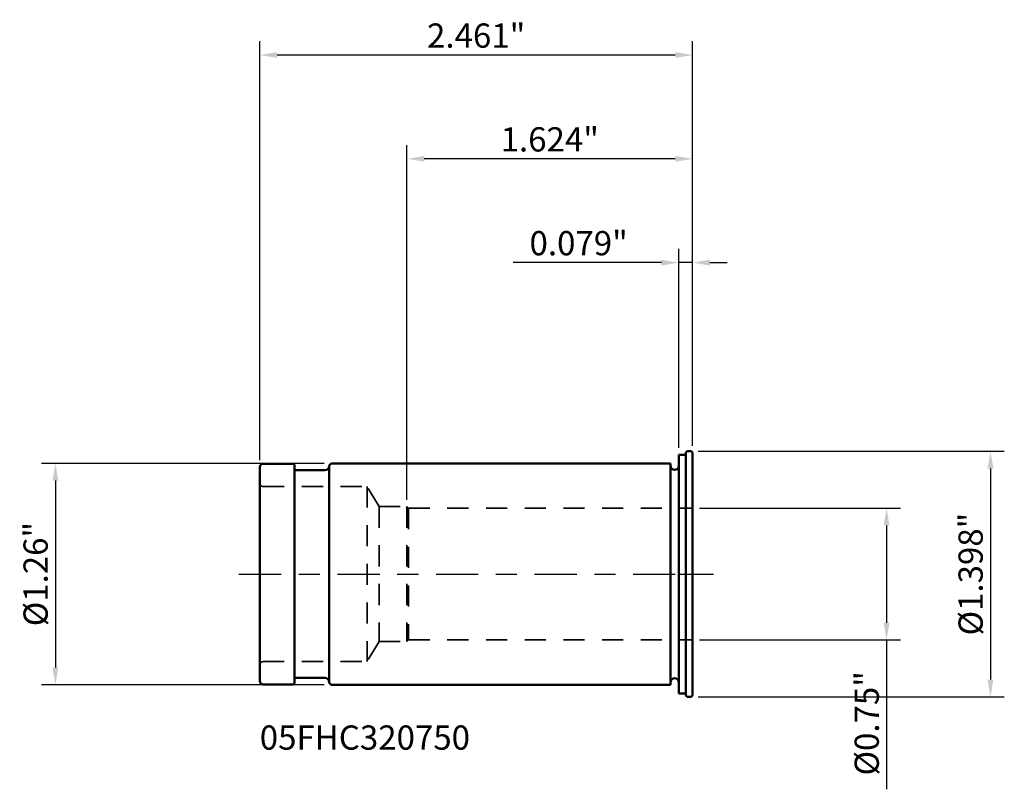
# Model space of a CAD drawing. Extents: x -4 to 146, y -84 to 3.
import ezdxf

# ---------------------------------------------------------------- set-up
doc = ezdxf.new("R2010")
doc.units = 0
doc.header["$MEASUREMENT"] = 0
doc.header["$PDMODE"] = 1
doc.linetypes.add('DASH', pattern=[3.75, 3, -0.75])
doc.linetypes.add('LONGDASH_DASH', pattern=[10.5, 6, -0.75, 3, -0.75])
for name, color, linetype, lineweight in [('1', 4, 'Continuous', 50), ('2', 7, 'Continuous', 25), ('4', 2, 'LONGDASH_DASH', 25), ('NOCUT', 7, 'Continuous', 25), ('SK1', 4, 'Continuous', 50), ('SK2', 7, 'Continuous', 25), ('SK3', 1, 'DASH', 35), ('SK4', 2, 'LONGDASH_DASH', 25), ('SK6', 5, 'Continuous', 35)]:
    doc.layers.add(name, color=color, linetype=linetype, lineweight=lineweight)
doc.styles.add('STANDARD 3.5 mm', font='monos.ttf', dxfattribs={"height": 0.137795})
doc.dimstyles.new('AM_DIN', dxfattribs={"dimtxt": 0.137795, "dimasz": 0.098425, "dimexe": 0.07874, "dimexo": 0.03937, "dimgap": 0.03937, "dimtad": 1, "dimdec": 3, "dimzin": 11, "dimdsep": 46, "dimlunit": 3, "dimtxsty": 'STANDARD 3.5 mm', "dimcen": 0.003543, "dimadec": 0, "dimazin": 2, "dimtm": 1e-09, "dimtfac": 0.707107, "dimtdec": 3, "dimtmove": 0, "dimatfit": 3, "dimfxl": 1, "dimtolj": 1, "dimlwd": -1, "dimarcsym": 0})

# ---------------------------------------------------------------- blocks, each defined once
blk = doc.blocks.new('*D13')
at = {"layer": 'DEFPOINTS', "color": 0}
for p in [(-1.9764, 0.6299), (-3.5433, -0.6299), (-1.9764, -0.6299)]:
    blk.add_point(p, dxfattribs=at)
at = {"layer": 'SK2', "color": 0, "lineweight": -2}
for p, q in [((-2.0157, 0.6299), (-3.622, 0.6299)), ((-2.0157, -0.6299), (-3.622, -0.6299))]:
    blk.add_line(p, q, dxfattribs=at)
at = {"layer": 'SK2', "color": 0}
blk.add_line((-3.5433, 0.5315), (-3.5433, -0.5315), dxfattribs=at)
for points in [[(-3.5597, 0.5315), (-3.5269, 0.5315), (-3.5433, 0.6299)], [(-3.5597, -0.5315), (-3.5269, -0.5315), (-3.5433, -0.6299)]]:
    blk.add_solid(points, dxfattribs=at)
at = {"layer": 'SK2', "color": 0, "insert": (-3.656, 0), "char_height": 0.137795, "attachment_point": 5, "rotation": 90, "style": 'STANDARD 3.5 mm'}
blk.add_mtext('\\A1;%%c1.26"', dxfattribs=at)
blk = doc.blocks.new('*D11')
at = {"layer": 'DEFPOINTS', "color": 0}
for p in [(0.0787, 0.375), (0.0787, -0.375), (1.1811, -0.375)]:
    blk.add_point(p, dxfattribs=at)
at = {"layer": 'SK2', "color": 0, "lineweight": -2}
for p, q in [((0.1181, 0.375), (1.2598, 0.375)), ((0.1181, -0.375), (1.2598, -0.375))]:
    blk.add_line(p, q, dxfattribs=at)
at = {"layer": 'SK2', "color": 0}
for p, q in [((1.1811, 0.2766), (1.1811, -0.2766)), ((1.1811, -0.375), (1.1811, -1.2246))]:
    blk.add_line(p, q, dxfattribs=at)
for points in [[(1.1647, 0.2766), (1.1975, 0.2766), (1.1811, 0.375)], [(1.1647, -0.2766), (1.1975, -0.2766), (1.1811, -0.375)]]:
    blk.add_solid(points, dxfattribs=at)
at = {"layer": 'SK2', "color": 0, "insert": (1.0684, -0.849), "char_height": 0.137795, "attachment_point": 5, "rotation": 90, "style": 'STANDARD 3.5 mm'}
blk.add_mtext('\\A1;%%c0.75"', dxfattribs=at)
blk = doc.blocks.new('*D14')
at = {"layer": '2', "color": 0, "lineweight": -2}
for p, q in [((0.1102, 0.6988), (1.8504, 0.6988)), ((0.1102, -0.6988), (1.8504, -0.6988))]:
    blk.add_line(p, q, dxfattribs=at)
at = {"layer": '2', "color": 0}
blk.add_line((1.7716, 0.6004), (1.7716, -0.6004), dxfattribs=at)
for points in [[(1.7552, 0.6004), (1.7881, 0.6004), (1.7716, 0.6988)], [(1.7552, -0.6004), (1.7881, -0.6004), (1.7716, -0.6988)]]:
    blk.add_solid(points, dxfattribs=at)
at = {"layer": 'DEFPOINTS', "color": 0}
for p in [(0.0709, 0.6988), (0.0709, -0.6988), (1.7716, -0.6988)]:
    blk.add_point(p, dxfattribs=at)
at = {"layer": '2', "color": 0, "insert": (1.6589, 0), "char_height": 0.137795, "attachment_point": 5, "rotation": 90, "style": 'STANDARD 3.5 mm'}
blk.add_mtext('\\A1;%%c1.398"', dxfattribs=at)
blk = doc.blocks.new('*D12')
at = {"layer": '2', "color": 0, "lineweight": -2}
for p, q in [((0, 0.7185), (0, 1.8504)), ((0.0787, 0.7303), (0.0787, 1.8504))]:
    blk.add_line(p, q, dxfattribs=at)
at = {"layer": '2', "color": 0}
for p, q in [((-0.0984, 1.7716), (-0.9414, 1.7716)), ((0.0787, 1.7716), (0, 1.7716)), ((0.1772, 1.7716), (0.2756, 1.7716))]:
    blk.add_line(p, q, dxfattribs=at)
for points in [[(-0.0984, 1.7881), (-0.0984, 1.7552), (0, 1.7716)], [(0.1772, 1.7881), (0.1772, 1.7552), (0.0787, 1.7716)]]:
    blk.add_solid(points, dxfattribs=at)
at = {"layer": 'DEFPOINTS', "color": 0}
for p in [(0, 1.7716), (0, 0.6791), (0.0787, 0.6909)]:
    blk.add_point(p, dxfattribs=at)
at = {"layer": '2', "color": 0, "insert": (-0.5691, 1.8823), "char_height": 0.1378, "attachment_point": 5, "style": 'STANDARD 3.5 mm'}
blk.add_mtext('\\A1;0.079"', dxfattribs=at)
blk = doc.blocks.new('*D15')
at = {"layer": 'DEFPOINTS', "color": 0}
for p in [(-1.5453, 2.3622), (0.0787, 0.6909), (-1.5453, 0.3839)]:
    blk.add_point(p, dxfattribs=at)
at = {"layer": 'SK2', "color": 0, "lineweight": -2}
for p, q in [((-1.5453, 0.4232), (-1.5453, 2.4409)), ((0.0787, 0.7303), (0.0787, 2.4409))]:
    blk.add_line(p, q, dxfattribs=at)
at = {"layer": 'SK2', "color": 0}
blk.add_line((-0.0197, 2.3622), (-1.4468, 2.3622), dxfattribs=at)
for points in [[(-1.4468, 2.3786), (-1.4468, 2.3458), (-1.5453, 2.3622)], [(-0.0197, 2.3786), (-0.0197, 2.3458), (0.0787, 2.3622)]]:
    blk.add_solid(points, dxfattribs=at)
at = {"layer": 'SK2', "color": 0, "insert": (-0.7333, 2.4729), "char_height": 0.1378, "attachment_point": 5, "style": 'STANDARD 3.5 mm'}
blk.add_mtext('\\A1;1.624"', dxfattribs=at)
blk = doc.blocks.new('*D16')
at = {"layer": 'DEFPOINTS', "color": 0}
for p in [(-2.3819, 2.9527), (0.0787, 0.6909), (-2.3819, 0.6083)]:
    blk.add_point(p, dxfattribs=at)
at = {"layer": 'SK2', "color": 0, "lineweight": -2}
for p, q in [((-2.3819, 0.6476), (-2.3819, 3.0315)), ((0.0787, 0.7303), (0.0787, 3.0315))]:
    blk.add_line(p, q, dxfattribs=at)
at = {"layer": 'SK2', "color": 0}
blk.add_line((-0.0197, 2.9527), (-2.2835, 2.9527), dxfattribs=at)
for points in [[(-2.2835, 2.9692), (-2.2835, 2.9363), (-2.3819, 2.9527)], [(-0.0197, 2.9692), (-0.0197, 2.9363), (0.0787, 2.9527)]]:
    blk.add_solid(points, dxfattribs=at)
at = {"layer": 'SK2', "color": 0, "insert": (-1.1516, 3.0634), "char_height": 0.1378, "attachment_point": 5, "style": 'STANDARD 3.5 mm'}
blk.add_mtext('\\A1;2.461"', dxfattribs=at)

msp = doc.modelspace()

# ---------------------------------------------------------------- linework, layer by layer
at = {"layer": '1'}
for p, q in [((0, -0.6791), (0, 0.6791)), ((0, 0.6791), (0.0394, 0.6791)), ((0.0472, 0.6988), (0.0394, 0.6909)), ((0.0394, -0.6909), (0.0394, 0.6909)), ((0.0472, 0.6988), (0.0709, 0.6988)), ((0.0709, 0.6988), (0.0787, 0.6909)), ((0.0787, -0.6909), (0.0787, 0.6909)), ((0, -0.6791), (0.0394, -0.6791)), ((0.0472, -0.6988), (0.0394, -0.6909)), ((0.0472, -0.6988), (0.0709, -0.6988)), ((0.0709, -0.6988), (0.0787, -0.6909))]:
    msp.add_line(p, q, dxfattribs=at)
at = {"layer": '4', "ltscale": 0.04}
msp.add_line((0, 0), (0.0787, 0), dxfattribs=at)
at = {"layer": 'NOCUT'}
msp.add_lwpolyline([(0.0787, 0.6909), (0.0709, 0.6988), (0.0709, 0.6988), (0.0472, 0.6988), (0.0472, 0.6988), (0.0394, 0.6909), (0.0394, 0.6909), (0.0394, 0.6791), (0.0394, 0.6791), (0, 0.6791), (0, 0.6791), (0, 0), (0, 0), (0.0787, 0), (0.0787, 0)], close=True, dxfattribs=at)
at = {"layer": 'SK1'}
for p, q in [((-2.3622, 0.628), (-2.1909, 0.628)), ((-2.185, 0.622), (-2.1909, 0.628)), ((-2.185, -0.622), (-2.185, 0.622)), ((-1.9882, 0.6181), (-1.9764, 0.6299)), ((-1.9764, 0.6299), (-0.0472, 0.6299)), ((-0.0472, -0.6299), (-0.0472, 0.6299)), ((-2.3819, -0.6083), (-2.3819, 0.6083)), ((-2.1772, 0.5905), (-2.0118, 0.5905)), ((-2.1772, -0.5906), (-2.0118, -0.5906)), ((-2.3622, -0.628), (-2.1909, -0.628)), ((-2.185, -0.622), (-2.1909, -0.628)), ((-1.9882, -0.6181), (-1.9764, -0.6299)), ((-1.9764, -0.6299), (-0.0472, -0.6299))]:
    msp.add_line(p, q, dxfattribs=at)
at = {"layer": 'SK1', "ltscale": 0.04}
msp.add_line((-1.9882, -0.6181), (-1.9882, 0.6181), dxfattribs=at)
at = {"layer": 'SK1'}
for centre, radius, start, end in [((-2.3622, 0.6083), 0.0197, 90, 180), ((-0.0236, 0.6161), 0.0236, 180, 0), ((-2.1772, 0.5984), 0.00787, 180, 270), ((-2.0118, 0.6142), 0.0236, 270, 0), ((-2.3622, -0.6083), 0.0197, 180, 270), ((-2.1772, -0.5984), 0.00787, 90, 180), ((-2.0118, -0.6142), 0.0236, 0, 90), ((-0.0236, -0.6161), 0.0236, 0, 180)]:
    msp.add_arc(centre, radius, start, end, dxfattribs=at)
at = {"layer": 'SK3', "ltscale": 0.04}
for p, q in [((-2.3622, 0.498), (-1.7717, 0.498)), ((-1.703, 0.3839), (-1.7717, 0.498)), ((-1.7717, 0.498), (-1.7717, -0.498)), ((-1.703, 0.3839), (-1.5453, 0.3839)), ((-1.703, 0.3839), (-1.703, -0.3839)), ((-1.5358, 0.375), (-1.5453, 0.3839)), ((-1.5453, 0.3839), (-1.5453, -0.3839)), ((-1.5358, 0.375), (0.0787, 0.375)), ((-1.5358, 0.375), (-1.5358, -0.375)), ((-1.703, -0.3839), (-1.7717, -0.498)), ((-1.703, -0.3839), (-1.5453, -0.3839)), ((-1.5358, -0.375), (-1.5453, -0.3839)), ((-1.5358, -0.375), (0.0787, -0.375)), ((-2.3622, -0.498), (-1.7717, -0.498))]:
    msp.add_line(p, q, dxfattribs=at)
at = {"layer": 'SK3'}
for centre, start, end in [((-2.3622, 0.5177), 180, 270), ((-2.3622, -0.5177), 90, 180)]:
    msp.add_arc(centre, 0.0197, start, end, dxfattribs=at)
at = {"layer": 'SK4', "ltscale": 0.04}
msp.add_line((-2.5, 0), (0.1968, 0), dxfattribs=at)

# ---------------------------------------------------------------- texts
at = {"layer": 'SK6', "insert": (-2.3819, -0.8612), "char_height": 0.137795, "attachment_point": 1, "style": 'STANDARD 3.5 mm'}
msp.add_mtext_dynamic_manual_height_columns('05FHC320750', width=37.801143, gutter_width=25, heights=[0], dxfattribs=at)

# ---------------------------------------------------------------- dimensions: what is measured, and where the dimension line sits
at = {"layer": '2'}
dim = msp.add_linear_dim(base=(0, 1.7716), p1=(0.0787, 0.6909), p2=(0, 0.6791), dimstyle='AM_DIN', override={"dimtol": 0, "dimlim": 0, "dimtp": 0, "dimtm": 1e-09, "dimtfac": 0.707107, "dimtdec": 2, "dimtolj": 1, "dimtzin": 8}, dxfattribs=at)
dim.commit()
dim.dimension.update_dxf_attribs({"geometry": '*D12', "text_midpoint": (-0.5691, 1.8823)})
dim = msp.add_linear_dim(base=(1.7716, -0.6988), p1=(0.0709, 0.6988), p2=(0.0709, -0.6988), angle=90, text='%%c<>', dimstyle='AM_DIN', override={"dimtol": 0, "dimlim": 0, "dimtp": 0, "dimtm": 1e-09, "dimtfac": 0.707107, "dimtdec": 2, "dimtolj": 1, "dimtzin": 8}, dxfattribs=at)
dim.commit()
dim.dimension.update_dxf_attribs({"geometry": '*D14', "text_midpoint": (1.7716, 0), "dimtype": 160})
at = {"layer": 'SK2'}
for base, p2, picture, middle in [((-2.3819, 2.9527), (-2.3819, 0.6083), '*D16', (-1.1516, 2.9527)), ((-1.5453, 2.3622), (-1.5453, 0.3839), '*D15', (-0.7333, 2.3622))]:
    dim = msp.add_linear_dim(base=base, p1=(0.0787, 0.6909), p2=p2, dimstyle='AM_DIN', override={"dimtol": 0, "dimlim": 0, "dimtp": 0, "dimtm": 1e-09, "dimtfac": 0.707107, "dimtdec": 2, "dimtolj": 1, "dimtzin": 8}, dxfattribs=at)
    dim.commit()
    dim.dimension.update_dxf_attribs({"geometry": picture, "text_midpoint": middle, "dimtype": 160})
for base, p1, p2, picture, middle in [((-3.5433, -0.6299), (-1.9764, 0.6299), (-1.9764, -0.6299), '*D13', (-3.656, 0)), ((1.1811, -0.375), (0.0787, 0.375), (0.0787, -0.375), '*D11', (1.0684, -0.849))]:
    dim = msp.add_linear_dim(base=base, p1=p1, p2=p2, angle=90, text='%%c<>', dimstyle='AM_DIN', override={"dimtol": 0, "dimlim": 0, "dimtp": 0, "dimtm": 1e-09, "dimtfac": 0.707107, "dimtdec": 2, "dimtolj": 1, "dimtzin": 8}, dxfattribs=at)
    dim.commit()
    dim.dimension.update_dxf_attribs({"geometry": picture, "text_midpoint": middle})

doc.saveas('drawing.dxf')
